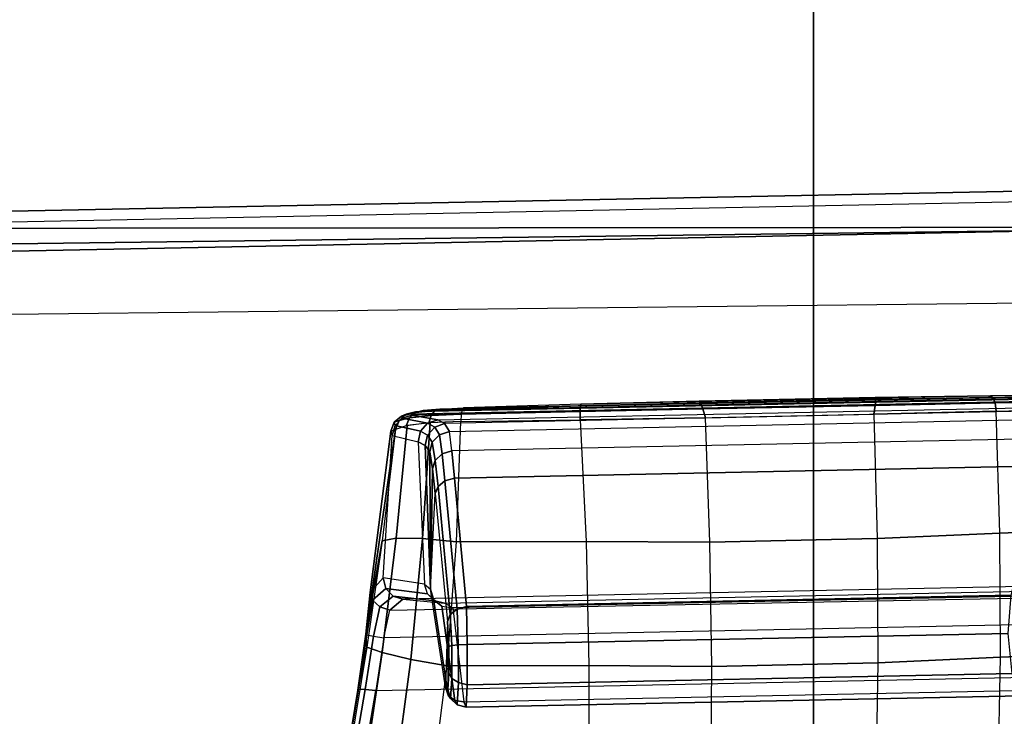
# Model space of a CAD drawing. Units: inches. Extents: x -2 to 230, y -6 to 147.
# Drawn here: x 24 to 26, y 20 to 21 of the extents above; entities that cross this region are included whole.
import ezdxf

# ---------------------------------------------------------------- set-up
doc = ezdxf.new("R2010")
doc.units = ezdxf.units.IN
doc.header["$MEASUREMENT"] = 0
for name, color, linetype in [('SEAT-CONTROL', 5, 'Continuous'), ('SEAT-FABRIC', 5, 'Continuous'), ('SEAT-FRAME', 5, 'Continuous')]:
    doc.layers.add(name, color=color, linetype=linetype)

# ---------------------------------------------------------------- blocks, each defined once
blk = doc.blocks.new('1COSM_MIDBACK_ARMS_0T')
at = {"layer": 'SEAT-CONTROL'}
for points in [[(4.1767, -8.3011, 20.0592), (2.7493, -8.3304, 19.9091), (2.7645, -8.3277, 19.8668), (4.1719, -8.299, 20.0189)], [(2.7645, -8.3277, 19.8668), (4.1719, -8.299, 20.0189), (4.1494, -8.2974, 19.9774), (2.7973, -8.3249, 19.8315)], [(4.1494, -8.2974, 19.9774), (2.7973, -8.3249, 19.8315), (2.8438, -8.3227, 19.8133), (4.1039, -8.2968, 19.9458)], [(2.8438, -8.3227, 19.8133), (4.1039, -8.2968, 19.9458), (3.8821, -8.2988, 19.8753), (3.0754, -8.3154, 19.7904)], [(3.8821, -8.2988, 19.8753), (3.0754, -8.3154, 19.7904), (3.3081, -8.3092, 19.789), (3.6547, -8.3021, 19.8254)], [(3.8821, -8.2988, 19.8753), (3.6547, -8.3021, 19.8254), (3.6559, -8.3056, 19.806), (3.8868, -8.3019, 19.8576)], [(4.1039, -8.2968, 19.9458), (3.8821, -8.2988, 19.8753), (3.8868, -8.3019, 19.8576), (4.1098, -8.2994, 19.9299)], [(2.7399, -8.3339, 19.9681), (4.1737, -8.3045, 20.1189), (4.1767, -8.3011, 20.0592), (2.7493, -8.3304, 19.9091)], [(4.1604, -8.3076, 20.1701), (2.7424, -8.3367, 20.0211), (2.7399, -8.3339, 19.9681), (4.1737, -8.3045, 20.1189)], [(2.7934, -8.3461, 20.2166), (4.0703, -8.3198, 20.3509), (4.1604, -8.3076, 20.1701), (2.7424, -8.3367, 20.0211)], [(3.0754, -8.3154, 19.7904), (2.8438, -8.3227, 19.8133), (2.8414, -8.3254, 19.7965), (3.0745, -8.3186, 19.7722)], [(3.3111, -8.3127, 19.7698), (3.0745, -8.3186, 19.7722), (3.074, -8.3294, 19.7572), (3.3157, -8.3246, 19.7546)], [(3.3081, -8.3092, 19.789), (3.0754, -8.3154, 19.7904), (3.0745, -8.3186, 19.7722), (3.3111, -8.3127, 19.7698)], [(3.6547, -8.3021, 19.8254), (3.3081, -8.3092, 19.789), (3.3111, -8.3127, 19.7698), (3.6559, -8.3056, 19.806)], [(3.6559, -8.3056, 19.806), (3.3111, -8.3127, 19.7698), (3.3157, -8.3246, 19.7546), (3.6551, -8.3176, 19.7903)], [(3.6551, -8.3176, 19.7903), (3.3157, -8.3246, 19.7546), (3.3209, -8.3419, 19.7467), (3.6522, -8.3351, 19.7815)], [(3.8908, -8.3126, 19.843), (3.6551, -8.3176, 19.7903), (3.6522, -8.3351, 19.7815), (3.8933, -8.3289, 19.8345)], [(3.8868, -8.3019, 19.8576), (3.6559, -8.3056, 19.806), (3.6551, -8.3176, 19.7903), (3.8908, -8.3126, 19.843)], [(4.1098, -8.2994, 19.9299), (3.8868, -8.3019, 19.8576), (3.8908, -8.3126, 19.843), (4.1149, -8.3085, 19.9164)], [(4.1149, -8.3085, 19.9164), (3.8908, -8.3126, 19.843), (3.8933, -8.3289, 19.8345), (4.1183, -8.3228, 19.9075)], [(2.7219, -8.3385, 19.965), (2.7312, -8.3351, 19.9059), (2.7172, -8.3474, 19.903), (2.7078, -8.3508, 19.962)], [(2.7312, -8.3351, 19.9059), (2.7497, -8.3314, 19.8578), (2.7378, -8.342, 19.85), (2.7172, -8.3474, 19.903)], [(2.7399, -8.3339, 19.9681), (2.7493, -8.3304, 19.9091), (2.7312, -8.3351, 19.9059), (2.7219, -8.3385, 19.965)], [(2.7424, -8.3367, 20.0211), (2.7399, -8.3339, 19.9681), (2.7219, -8.3385, 19.965), (2.7233, -8.3426, 20.0258)], [(2.7934, -8.3461, 20.2166), (2.7424, -8.3367, 20.0211), (2.7233, -8.3426, 20.0258), (2.7734, -8.3524, 20.2215)], [(2.7378, -8.342, 19.85), (2.7803, -8.3374, 19.8057), (2.7758, -8.3519, 19.7977), (2.731, -8.3576, 19.8449)], [(2.7493, -8.3304, 19.9091), (2.7645, -8.3277, 19.8668), (2.7497, -8.3314, 19.8578), (2.7312, -8.3351, 19.9059)], [(2.7497, -8.3314, 19.8578), (2.7879, -8.3279, 19.8176), (2.7803, -8.3374, 19.8057), (2.7378, -8.342, 19.85)], [(2.7645, -8.3277, 19.8668), (2.7973, -8.3249, 19.8315), (2.7879, -8.3279, 19.8176), (2.7497, -8.3314, 19.8578)], [(2.7803, -8.3374, 19.8057), (2.8397, -8.3347, 19.7823), (2.8388, -8.349, 19.773), (2.7758, -8.3519, 19.7977)], [(2.7879, -8.3279, 19.8176), (2.8414, -8.3254, 19.7965), (2.8397, -8.3347, 19.7823), (2.7803, -8.3374, 19.8057)], [(2.7973, -8.3249, 19.8315), (2.8438, -8.3227, 19.8133), (2.8414, -8.3254, 19.7965), (2.7879, -8.3279, 19.8176)], [(4.0467, -8.327, 20.4026), (2.8069, -8.3532, 20.2759), (2.7934, -8.3461, 20.2166), (4.0703, -8.3198, 20.3509)], [(2.8165, -8.3689, 20.3332), (4.0244, -8.3441, 20.4602), (4.0467, -8.327, 20.4026), (2.8069, -8.3532, 20.2759)], [(3.074, -8.3294, 19.7572), (2.8397, -8.3347, 19.7823), (2.8388, -8.349, 19.773), (3.0741, -8.3457, 19.7484)], [(3.0745, -8.3186, 19.7722), (2.8414, -8.3254, 19.7965), (2.8397, -8.3347, 19.7823), (3.074, -8.3294, 19.7572)], [(3.3157, -8.3246, 19.7546), (3.074, -8.3294, 19.7572), (3.0741, -8.3457, 19.7484), (3.3209, -8.3419, 19.7467)], [(3.6522, -8.3351, 19.7815), (3.6585, -8.5799, 19.7567), (3.3295, -8.5867, 19.7221), (3.3209, -8.3419, 19.7467)], [(3.9001, -8.5691, 19.795), (3.8933, -8.3289, 19.8345), (3.6522, -8.3351, 19.7815), (3.6585, -8.5799, 19.7567)], [(4.1183, -8.3228, 19.9075), (4.1493, -8.559, 19.8501), (3.9001, -8.5691, 19.795), (3.8933, -8.3289, 19.8345)], [(2.7101, -8.3648, 19.9008), (2.6837, -8.584, 19.8412), (2.7112, -8.5791, 19.7773), (2.7333, -8.3571, 19.8412)], [(2.7078, -8.3508, 19.962), (2.7172, -8.3474, 19.903), (2.7101, -8.3648, 19.9008), (2.7007, -8.3682, 19.9599)], [(2.7092, -8.3573, 20.0287), (2.7078, -8.3508, 19.962), (2.7007, -8.3682, 19.9599), (2.7035, -8.3771, 20.0293)], [(2.7592, -8.3682, 20.2245), (2.7092, -8.3573, 20.0287), (2.7035, -8.3771, 20.0293), (2.7545, -8.3892, 20.2247)], [(2.7233, -8.3426, 20.0258), (2.7219, -8.3385, 19.965), (2.7078, -8.3508, 19.962), (2.7092, -8.3573, 20.0287)], [(2.7734, -8.3524, 20.2215), (2.7233, -8.3426, 20.0258), (2.7092, -8.3573, 20.0287), (2.7592, -8.3682, 20.2245)], [(2.7172, -8.3474, 19.903), (2.7378, -8.342, 19.85), (2.731, -8.3576, 19.8449), (2.7101, -8.3648, 19.9008)], [(2.7333, -8.3571, 19.8412), (2.7112, -8.5791, 19.7773), (2.7634, -8.5798, 19.731), (2.7787, -8.3516, 19.7958)], [(2.7875, -8.3603, 20.2798), (2.7734, -8.3524, 20.2215), (2.7592, -8.3682, 20.2245), (2.7735, -8.3761, 20.2806)], [(2.7787, -8.3516, 19.7958), (2.7634, -8.5798, 19.731), (2.83, -8.586, 19.7114), (2.8388, -8.349, 19.773)], [(2.8069, -8.3532, 20.2759), (2.7934, -8.3461, 20.2166), (2.7734, -8.3524, 20.2215), (2.7875, -8.3603, 20.2798)], [(2.8165, -8.3689, 20.3332), (2.8069, -8.3532, 20.2759), (2.7875, -8.3603, 20.2798), (2.7969, -8.3753, 20.3324)], [(4.005, -8.3826, 20.5354), (2.8214, -8.4069, 20.411), (2.8165, -8.3689, 20.3332), (4.0244, -8.3441, 20.4602)], [(3.0741, -8.3457, 19.7484), (3.0854, -8.5858, 19.7093), (2.83, -8.586, 19.7114), (2.8388, -8.349, 19.773)], [(3.3295, -8.5867, 19.7221), (3.3209, -8.3419, 19.7467), (3.0741, -8.3457, 19.7484), (3.0854, -8.5858, 19.7093)], [(2.6602, -8.6859, 19.9118), (2.7007, -8.3682, 19.9599), (2.7101, -8.3648, 19.9008), (2.6517, -8.768, 19.8607)], [(2.7101, -8.3648, 19.9008), (2.6837, -8.584, 19.8412), (2.6517, -8.768, 19.8607)], [(2.7035, -8.3771, 20.0293), (2.7007, -8.3682, 19.9599), (2.6602, -8.6859, 19.9118), (2.6856, -8.6574, 19.9922)], [(2.7735, -8.3761, 20.2806), (2.7592, -8.3682, 20.2245), (2.7545, -8.3892, 20.2247), (2.7687, -8.3964, 20.278)], [(2.7827, -8.3897, 20.3284), (2.7735, -8.3761, 20.2806), (2.7687, -8.3964, 20.278), (2.7775, -8.4087, 20.322)], [(2.7969, -8.3753, 20.3324), (2.7875, -8.3603, 20.2798), (2.7735, -8.3761, 20.2806), (2.7827, -8.3897, 20.3284)], [(2.8023, -8.413, 20.4088), (2.7969, -8.3753, 20.3324), (2.7827, -8.3897, 20.3284), (2.7885, -8.426, 20.4018)], [(2.8214, -8.4069, 20.411), (2.8165, -8.3689, 20.3332), (2.7969, -8.3753, 20.3324), (2.8023, -8.413, 20.4088)], [(2.7545, -8.3892, 20.2247), (2.7672, -8.6694, 20.2036), (2.6856, -8.6574, 19.9922), (2.7035, -8.3771, 20.0293)], [(2.7794, -8.6793, 20.2567), (2.7687, -8.3964, 20.278), (2.7545, -8.3892, 20.2247), (2.7672, -8.6694, 20.2036)], [(2.7885, -8.426, 20.4018), (2.7827, -8.3897, 20.3284), (2.7775, -8.4087, 20.322), (2.7832, -8.4426, 20.3917)], [(2.8262, -8.4608, 20.4787), (3.9884, -8.4369, 20.6009), (4.005, -8.3826, 20.5354), (2.8214, -8.4069, 20.411)], [(2.7794, -8.6793, 20.2567), (2.7775, -8.4087, 20.322), (2.7687, -8.3964, 20.278)], [(2.7832, -8.4426, 20.3917), (2.7775, -8.4087, 20.322), (2.7794, -8.6793, 20.2567)], [(2.8075, -8.4662, 20.4751), (2.8023, -8.413, 20.4088), (2.7885, -8.426, 20.4018), (2.794, -8.4771, 20.4656)], [(2.8262, -8.4608, 20.4787), (2.8214, -8.4069, 20.411), (2.8023, -8.413, 20.4088), (2.8075, -8.4662, 20.4751)], [(2.794, -8.4771, 20.4656), (2.7885, -8.426, 20.4018), (2.7832, -8.4426, 20.3917), (2.7886, -8.4909, 20.4525)], [(2.7794, -8.6793, 20.2567), (2.7886, -8.4909, 20.4525), (2.7832, -8.4426, 20.3917)], [(3.9223, -8.6913, 20.8466), (3.9884, -8.4369, 20.6009), (2.8262, -8.4608, 20.4787), (2.8501, -8.7133, 20.7339)], [(2.8314, -8.7188, 20.7303), (2.8075, -8.4662, 20.4751), (2.794, -8.4771, 20.4656), (2.8178, -8.7296, 20.7208)], [(2.8501, -8.7133, 20.7339), (2.8262, -8.4608, 20.4787), (2.8075, -8.4662, 20.4751), (2.8314, -8.7188, 20.7303)], [(2.8125, -8.7434, 20.7076), (2.8089, -8.8724, 20.6112), (2.7794, -8.6793, 20.2567), (2.7886, -8.4909, 20.4525)], [(2.8178, -8.7296, 20.7208), (2.794, -8.4771, 20.4656), (2.7886, -8.4909, 20.4525), (2.8125, -8.7434, 20.7076)], [(3.9015, -8.813, 19.8081), (3.9001, -8.5691, 19.795), (3.6585, -8.5799, 19.7567), (3.66, -8.8247, 19.7807)], [(4.1493, -8.559, 19.8501), (4.1782, -8.8023, 19.8497), (3.9015, -8.813, 19.8081), (3.9001, -8.5691, 19.795)], [(2.6517, -8.768, 19.8607), (2.6837, -8.584, 19.8412), (2.6539, -8.7936, 19.8316)], [(2.6837, -8.584, 19.8412), (2.6539, -8.7936, 19.8316), (2.6837, -8.8044, 19.7651), (2.7112, -8.5791, 19.7773)], [(2.7112, -8.5791, 19.7773), (2.6837, -8.8044, 19.7651), (2.7405, -8.8176, 19.7199), (2.7634, -8.5798, 19.731)], [(2.7634, -8.5798, 19.731), (2.7405, -8.8176, 19.7199), (2.8117, -8.8303, 19.7061), (2.83, -8.586, 19.7114)], [(3.0854, -8.5858, 19.7093), (3.0912, -8.8296, 19.7229), (2.8117, -8.8303, 19.7061), (2.83, -8.586, 19.7114)], [(3.333, -8.8314, 19.7463), (3.3295, -8.5867, 19.7221), (3.0854, -8.5858, 19.7093), (3.0912, -8.8296, 19.7229)], [(3.6585, -8.5799, 19.7567), (3.66, -8.8247, 19.7807), (3.333, -8.8314, 19.7463), (3.3295, -8.5867, 19.7221)], [(2.6856, -8.6574, 19.9922), (2.6602, -8.6859, 19.9118), (2.665, -8.7013, 19.925), (2.6912, -8.6779, 19.9928)], [(2.7672, -8.6694, 20.2036), (2.6856, -8.6574, 19.9922), (2.6912, -8.6779, 19.9928), (2.7734, -8.6889, 20.2003)], [(2.6602, -8.6859, 19.9118), (2.6517, -8.768, 19.8607), (2.6534, -8.7694, 19.8834), (2.665, -8.7013, 19.925)], [(2.6912, -8.6779, 19.9928), (2.665, -8.7013, 19.925), (2.6791, -8.714, 19.9338), (2.7055, -8.6932, 19.9893)], [(2.7734, -8.6889, 20.2003), (2.6912, -8.6779, 19.9928), (2.7055, -8.6932, 19.9893), (2.7878, -8.7026, 20.1941)], [(2.6987, -8.7206, 19.9361), (4.2376, -8.691, 20.0958), (4.2005, -8.669, 20.1379), (2.7246, -8.6993, 19.9827)], [(2.8067, -8.7069, 20.1866), (4.0782, -8.6808, 20.3203), (4.2005, -8.669, 20.1379), (2.7246, -8.6993, 19.9827)], [(2.7672, -8.6694, 20.2036), (2.7794, -8.6793, 20.2567), (2.7853, -8.699, 20.2481), (2.7734, -8.6889, 20.2003)], [(2.7853, -8.699, 20.2481), (2.8136, -8.8881, 20.6034), (2.8089, -8.8724, 20.6112), (2.7794, -8.6793, 20.2567)], [(4.0518, -8.6912, 20.367), (2.8231, -8.7164, 20.2379), (2.8067, -8.7069, 20.1866), (4.0782, -8.6808, 20.3203)], [(2.665, -8.7013, 19.925), (2.6534, -8.7694, 19.8834), (2.6666, -8.7721, 19.9016), (2.6791, -8.714, 19.9338)], [(2.7055, -8.6932, 19.9893), (2.6791, -8.714, 19.9338), (2.6987, -8.7206, 19.9361), (2.7246, -8.6993, 19.9827)], [(4.2549, -8.7433, 20.0748), (2.6875, -8.7755, 19.91), (2.6987, -8.7206, 19.9361), (4.2376, -8.691, 20.0958)], [(2.7878, -8.7026, 20.1941), (2.7055, -8.6932, 19.9893), (2.7246, -8.6993, 19.9827), (2.8067, -8.7069, 20.1866)], [(2.7734, -8.6889, 20.2003), (2.7853, -8.699, 20.2481), (2.8014, -8.7127, 20.2411), (2.7878, -8.7026, 20.1941)], [(2.8014, -8.7127, 20.2411), (2.8269, -8.8988, 20.5967), (2.8136, -8.8881, 20.6034), (2.7853, -8.699, 20.2481)], [(2.7878, -8.7026, 20.1941), (2.8014, -8.7127, 20.2411), (2.8231, -8.7164, 20.2379), (2.8067, -8.7069, 20.1866)], [(2.8446, -8.9012, 20.5933), (3.9645, -8.8783, 20.711), (4.0518, -8.6912, 20.367), (2.8231, -8.7164, 20.2379)], [(2.8516, -8.7884, 20.7682), (3.9167, -8.7665, 20.8802), (3.9223, -8.6913, 20.8466), (2.8501, -8.7133, 20.7339)], [(2.6791, -8.714, 19.9338), (2.6666, -8.7721, 19.9016), (2.6875, -8.7755, 19.91), (2.6987, -8.7206, 19.9361)], [(2.8231, -8.7164, 20.2379), (2.8446, -8.9012, 20.5933), (2.8269, -8.8988, 20.5967), (2.8014, -8.7127, 20.2411)], [(2.8339, -8.7891, 20.762), (2.8314, -8.7188, 20.7303), (2.8178, -8.7296, 20.7208), (2.8208, -8.7904, 20.7485)], [(2.8516, -8.7884, 20.7682), (2.8501, -8.7133, 20.7339), (2.8314, -8.7188, 20.7303), (2.8339, -8.7891, 20.762)], [(2.6713, -8.8791, 19.912), (4.2746, -8.8462, 20.0805), (4.2549, -8.7433, 20.0748), (2.6875, -8.7755, 19.91)], [(2.8131, -8.8773, 20.6697), (2.8153, -8.7921, 20.7306), (2.8125, -8.7434, 20.7076), (2.8089, -8.8724, 20.6112)], [(2.8208, -8.7904, 20.7485), (2.8178, -8.7296, 20.7208), (2.8125, -8.7434, 20.7076), (2.8153, -8.7921, 20.7306)], [(2.6534, -8.7694, 19.8834), (2.6374, -8.8764, 19.8848), (2.6357, -8.8782, 19.8622), (2.6517, -8.768, 19.8607)], [(2.6357, -8.8782, 19.8622), (2.6517, -8.768, 19.8607), (2.6539, -8.7936, 19.8316)], [(2.6666, -8.7721, 19.9016), (2.6506, -8.8767, 19.9032), (2.6374, -8.8764, 19.8848), (2.6534, -8.7694, 19.8834)], [(2.6875, -8.7755, 19.91), (2.6713, -8.8791, 19.912), (2.6506, -8.8767, 19.9032), (2.6666, -8.7721, 19.9016)], [(2.8516, -8.8675, 20.7446), (3.9248, -8.8455, 20.8574), (3.9167, -8.7665, 20.8802), (2.8516, -8.7884, 20.7682)], [(2.618, -8.9868, 19.8794), (2.6357, -8.8782, 19.8622), (2.6539, -8.7936, 19.8316), (2.6195, -9.0005, 19.8665)], [(2.6539, -8.7936, 19.8316), (2.6195, -9.0005, 19.8665), (2.6509, -9.0234, 19.8023), (2.6837, -8.8044, 19.7651)], [(2.8155, -8.845, 20.7163), (2.8153, -8.7921, 20.7306), (2.8131, -8.8773, 20.6697)], [(2.8211, -8.8553, 20.7304), (2.8208, -8.7904, 20.7485), (2.8153, -8.7921, 20.7306), (2.8155, -8.845, 20.7163)], [(2.8341, -8.8634, 20.7406), (2.8339, -8.7891, 20.762), (2.8208, -8.7904, 20.7485), (2.8211, -8.8553, 20.7304)], [(2.8516, -8.8675, 20.7446), (2.8516, -8.7884, 20.7682), (2.8339, -8.7891, 20.762), (2.8341, -8.8634, 20.7406)], [(3.8972, -9.0467, 19.8721), (3.9015, -8.813, 19.8081), (4.1782, -8.8023, 19.8497), (4.2068, -9.039, 19.906)], [(2.6837, -8.8044, 19.7651), (2.6509, -9.0234, 19.8023), (2.7096, -9.0479, 19.7623), (2.7405, -8.8176, 19.7199)], [(2.7405, -8.8176, 19.7199), (2.7096, -9.0479, 19.7623), (2.7817, -9.0682, 19.7562), (2.8117, -8.8303, 19.7061)], [(3.66, -8.8247, 19.7807), (3.6563, -9.0561, 19.8508), (3.8972, -9.0467, 19.8721), (3.9015, -8.813, 19.8081)], [(2.7817, -9.0682, 19.7562), (2.8117, -8.8303, 19.7061), (3.0912, -8.8296, 19.7229), (3.0916, -9.0632, 19.7874)], [(3.0912, -8.8296, 19.7229), (3.0916, -9.0632, 19.7874), (3.3314, -9.0628, 19.8167), (3.333, -8.8314, 19.7463)], [(3.3314, -9.0628, 19.8167), (3.333, -8.8314, 19.7463), (3.66, -8.8247, 19.7807), (3.6563, -9.0561, 19.8508)], [(4.2926, -8.9476, 20.101), (2.6536, -8.9812, 19.9287), (2.6713, -8.8791, 19.912), (4.2746, -8.8462, 20.0805)], [(2.8184, -8.8944, 20.6738), (2.8211, -8.8553, 20.7304), (2.8155, -8.845, 20.7163), (2.8131, -8.8773, 20.6697)], [(2.8316, -8.9071, 20.6757), (2.8341, -8.8634, 20.7406), (2.8211, -8.8553, 20.7304), (2.8184, -8.8944, 20.6738)], [(2.8493, -8.912, 20.6751), (3.9433, -8.8895, 20.7901), (3.9248, -8.8455, 20.8574), (2.8516, -8.8675, 20.7446)], [(2.6374, -8.8764, 19.8848), (2.6197, -8.9819, 19.9013), (2.618, -8.9868, 19.8794), (2.6357, -8.8782, 19.8622)], [(2.6506, -8.8767, 19.9032), (2.6329, -8.9798, 19.9196), (2.6197, -8.9819, 19.9013), (2.6374, -8.8764, 19.8848)], [(2.6713, -8.8791, 19.912), (2.6536, -8.9812, 19.9287), (2.6329, -8.9798, 19.9196), (2.6506, -8.8767, 19.9032)], [(2.8136, -8.8881, 20.6034), (2.8184, -8.8944, 20.6738), (2.8131, -8.8773, 20.6697), (2.8089, -8.8724, 20.6112)], [(2.8493, -8.912, 20.6751), (2.8516, -8.8675, 20.7446), (2.8341, -8.8634, 20.7406), (2.8316, -8.9071, 20.6757)], [(2.8446, -8.9012, 20.5933), (3.9645, -8.8783, 20.711), (3.9433, -8.8895, 20.7901), (2.8493, -8.912, 20.6751)], [(2.8269, -8.8988, 20.5967), (2.8316, -8.9071, 20.6757), (2.8184, -8.8944, 20.6738), (2.8136, -8.8881, 20.6034)], [(2.8446, -8.9012, 20.5933), (2.8493, -8.912, 20.6751), (2.8316, -8.9071, 20.6757), (2.8269, -8.8988, 20.5967)]]:
    blk.add_3dface(points, dxfattribs=at)
at = {"layer": 'SEAT-FABRIC'}
for points in [[(3.5334, -9.9073, 21.9878), (3.5334, 9.9073, 21.9878), (0.5398, 10.0262, 21.6834), (0.5398, -10.0262, 21.6834)], [(6.5365, -9.7073, 21.9588), (6.5365, 9.7073, 21.9588), (3.5334, 9.9073, 21.9878), (3.5334, -9.9073, 21.9878)]]:
    blk.add_3dface(points, dxfattribs=at)
at = {"layer": 'SEAT-FRAME'}
for points in [[(4.0185, -7.9735, 20.3884), (4.0397, -7.8941, 20.4747), (1.0593, -7.9526, 20.1406), (1.0567, -8.0314, 20.0552)], [(4.0397, -7.8941, 20.4747), (4.5066, -7.9055, 20.8743), (1.3298, -7.9692, 20.4769), (1.0593, -7.9526, 20.1406)], [(4.4971, -7.9667, 21.0778), (4.4971, -7.9667, 21.0778), (4.5066, -7.9055, 20.8743), (1.3298, -7.9692, 20.4769)], [(4.4839, -8.1097, 21.2344), (4.4971, -7.9667, 21.0778), (-1.503, -8.0443, 20.1872), (-1.5316, -8.1765, 20.3367)], [(4.4971, -7.9667, 21.0778), (1.3298, -7.9692, 20.4769), (-1.503, -8.0443, 20.1872)], [(1.0567, -8.0314, 20.0552), (1.2152, -9.3252, 20.0769), (3.9524, -9.2703, 20.3826), (4.0185, -7.9735, 20.3884)]]:
    blk.add_3dface(points, dxfattribs=at)

msp = doc.modelspace()

# ---------------------------------------------------------------- block references
msp.add_blockref('1COSM_MIDBACK_ARMS_0T', (22.2764, 29.0085))

doc.saveas('drawing.dxf')
